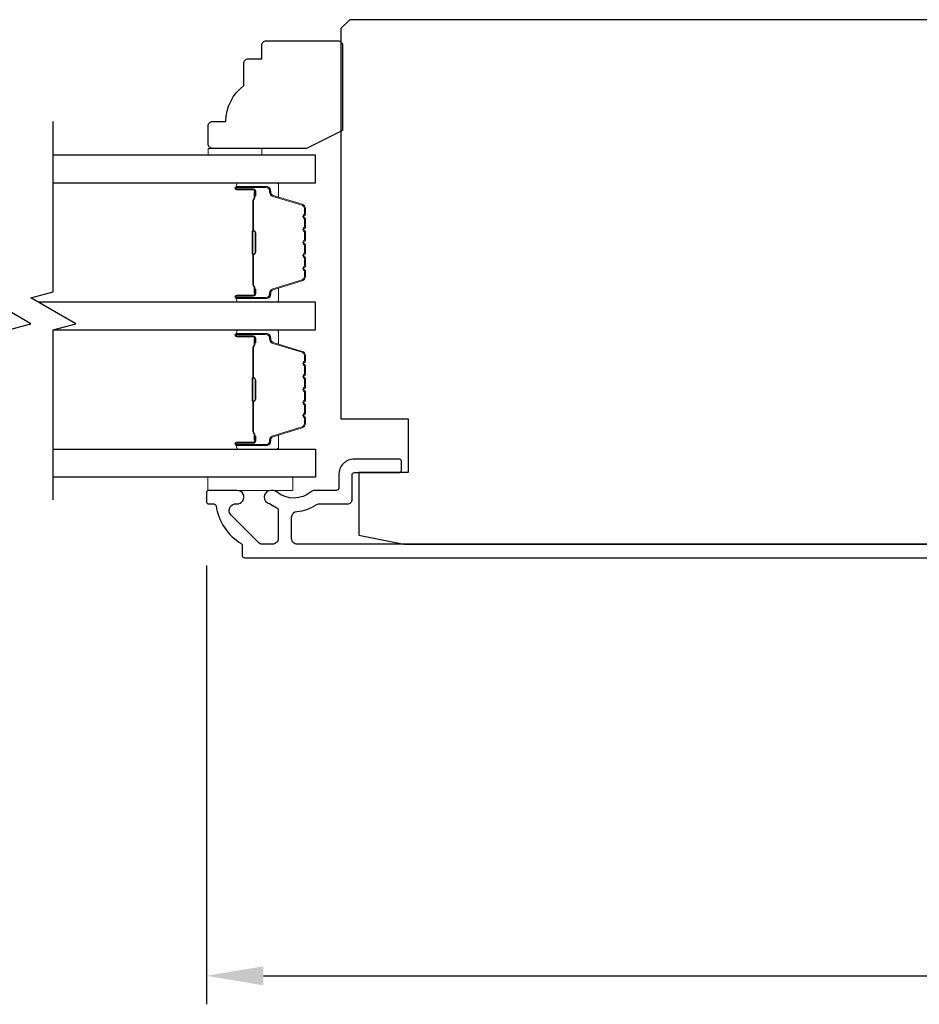
# Model space of a CAD drawing. Extents: x 3441 to 3798, y 326 to 535.
# Drawn here: x 3491 to 3495, y 408 to 412 of the extents above; entities that cross this region are included whole.
import ezdxf

# ---------------------------------------------------------------- set-up
doc = ezdxf.new("R2010")
doc.units = 0
doc.header["$LTSCALE"] = 250
doc.header["$MEASUREMENT"] = 0
doc.header["$PDMODE"] = 3
doc.header["$PDSIZE"] = -2
doc.layers.get('DEFPOINTS').update_dxf_attribs({"color": 2, "linetype": 'CONTINUOUS'})
for name, color, linetype, lineweight in [('2', 2, 'CONTINUOUS', 25), ('6', 6, 'CONTINUOUS', 5), ('Butal', 9, 'CONTINUOUS', 15), ('Spacer Bar', 1, 'CONTINUOUS', 9), ('Visible (ANSI)', 7, 'CONTINUOUS', 25), ('Wood', 7, 'CONTINUOUS', 25)]:
    doc.layers.add(name, color=color, linetype=linetype, lineweight=lineweight)
doc.layers.add('7', color=7, linetype='CONTINUOUS')
doc.layers.add('Glass', color=6, linetype='CONTINUOUS')
doc.styles.add('ROMANS', font='romans')
doc.dimstyles.new('LWDEC$0', dxfattribs={"dimscale": 0.125, "dimtxt": 2.5, "dimasz": 1, "dimexe": 1.25, "dimexo": 3, "dimgap": 2, "dimtad": 1, "dimtoh": 1, "dimdec": 4, "dimzin": 11, "dimdsep": 46, "dimlunit": 5, "dimtxsty": 'ROMANS', "dimcen": 0, "dimdle": 1.5, "dimazin": 0, "dimtfac": 1, "dimtdec": 4, "dimtix": 1, "dimtmove": 0, "dimatfit": 3, "dimfxl": 0, "dimfrac": 2, "dimtzin": 0, "dimarcsym": 0})

# ---------------------------------------------------------------- blocks, each defined once
blk = doc.blocks.new('*D339')
at = {"layer": '2', "color": 0, "linetype": 'ByBlock', "lineweight": -2}
for p, q in [((3491.8663, 409.8788), (3491.8663, 407.9523)), ((3500.7059, 409.8788), (3500.7059, 407.9523)), ((3492.1163, 408.0773), (3500.4559, 408.0773))]:
    blk.add_line(p, q, dxfattribs=at)
at = {"layer": '2', "color": 0}
for points in [[(3492.1163, 408.1189), (3492.1163, 408.0356), (3491.8663, 408.0773)], [(3500.4559, 408.1189), (3500.4559, 408.0356), (3500.7059, 408.0773)]]:
    blk.add_solid(points, dxfattribs=at)
at = {"layer": 'DEFPOINTS', "color": 0}
for p in [(3491.8663, 410.1788), (3500.7059, 410.1788), (3500.7059, 408.0773)]:
    blk.add_point(p, dxfattribs=at)
at = {"layer": '2', "color": 0, "insert": (3496.2861, 408.4677), "char_height": 0.25, "attachment_point": 5, "style": 'ROMANS'}
blk.add_mtext('8 13/16"', dxfattribs=at)

msp = doc.modelspace()

# ---------------------------------------------------------------- linework, layer by layer
at = {"layer": '6'}
for points in [[(3492.10944, 411.68057), (3492.10944, 411.7101), (3491.87322, 411.7101), (3491.87322, 411.68057)], [(3491.87236, 410.26736), (3492.24637, 410.26736), (3492.24637, 410.20831), (3491.87236, 410.20831)]]:
    msp.add_lwpolyline(points, close=True, dxfattribs=at)
at = {"layer": '7', "flags": 128}
for points in [[(3490.99727, 410.16648), (3490.99727, 410.91394), (3491.0957, 410.94032), (3490.89885, 411.05397), (3490.99727, 411.08034), (3490.99727, 411.8278)], [(3491.19412, 410.16648), (3491.19412, 410.91394), (3491.29254, 410.94032), (3491.0957, 411.05397), (3491.19412, 411.08034), (3491.19412, 411.8278)]]:
    msp.add_lwpolyline(points, dxfattribs=at)
at = {"layer": 'Butal'}
for points in [[(3492.00869, 411.55852), (3492.17319, 411.55852, -0.4142136), (3492.18304, 411.54868), (3492.18304, 411.49652), (3492.15901, 411.50387, -0.3297505), (3492.14854, 411.51801), (3492.14854, 411.5227, 0.4142136), (3492.12846, 411.54277), (3491.99884, 411.54277), (3491.99884, 411.54868, -0.4142136)], [(3492.00869, 411.03499), (3492.17319, 411.03499, 0.4142136), (3492.18304, 411.04483), (3492.18304, 411.09699), (3492.15901, 411.08965, 0.3297505), (3492.14854, 411.0755), (3492.14854, 411.07082, -0.4142136), (3492.12846, 411.05074), (3491.99884, 411.05074), (3491.99884, 411.04483, 0.4142136)], [(3492.00869, 410.91294), (3492.17319, 410.91294, -0.4142136), (3492.18304, 410.9031), (3492.18304, 410.85094), (3492.15901, 410.85829, -0.3297505), (3492.14854, 410.87243), (3492.14854, 410.87712, 0.4142136), (3492.12846, 410.8972), (3491.99884, 410.8972), (3491.99884, 410.9031, -0.4142136)], [(3492.00869, 410.38941), (3492.17319, 410.38941, 0.4142136), (3492.18304, 410.39925), (3492.18304, 410.45141), (3492.15901, 410.44407, 0.3297505), (3492.14854, 410.42992), (3492.14854, 410.42524, -0.4142136), (3492.12846, 410.40516), (3491.99884, 410.40516), (3491.99884, 410.39925, 0.4142136)]]:
    msp.add_lwpolyline(points, format="xyb", close=True, dxfattribs=at)
at = {"layer": 'Glass', "color": 1}
for points in [[(3491.19412, 411.55852), (3492.34567, 411.55852), (3492.34567, 411.68057), (3491.19412, 411.68057)], [(3491.19412, 410.91294), (3492.34567, 410.91294), (3492.34567, 411.03499), (3491.12857, 411.03499)], [(3491.19412, 410.38941), (3492.34568, 410.38941), (3492.34568, 410.26736), (3491.19412, 410.26736)]]:
    msp.add_lwpolyline(points, dxfattribs=at)
at = {"layer": 'Spacer Bar'}
for points in [[(3492.30114, 411.25024, -0.2262769), (3492.29929, 411.24635), (3492.29594, 411.24364, 0.4769755), (3492.29594, 411.23587), (3492.29929, 411.23316, -0.2262769), (3492.30114, 411.22927), (3492.30114, 411.19324, -0.2262769), (3492.29929, 411.18935), (3492.29594, 411.18664, 0.4769755), (3492.29594, 411.17887), (3492.29929, 411.17616, -0.2262769), (3492.30114, 411.17227), (3492.30114, 411.14769, -0.3297505), (3492.28722, 411.12886), (3492.15889, 411.08963, 0.3297505), (3492.14815, 411.07511), (3492.14815, 411.07042, -0.4142136), (3492.12846, 411.05074), (3491.99884, 411.05074, -1), (3491.99884, 411.06574), (3492.07222, 411.06574, 0.4142136), (3492.07813, 411.07164), (3492.07813, 411.0918), (3492.08263, 411.0918), (3492.08263, 411.07305, -0.4142136), (3492.07082, 411.06124), (3491.99884, 411.06124, 1), (3491.99884, 411.05524), (3492.12846, 411.05524, 0.4142136), (3492.14365, 411.07042), (3492.14365, 411.07511, -0.3297505), (3492.15758, 411.09393), (3492.2859, 411.13316, 0.3297505), (3492.29664, 411.14769), (3492.29664, 411.17227, 0.2262769), (3492.29646, 411.17266), (3492.29311, 411.17537, -0.4769755), (3492.29311, 411.19014), (3492.29646, 411.19285, 0.2262769), (3492.29664, 411.19324), (3492.29664, 411.22927, 0.2262769), (3492.29646, 411.22966), (3492.29311, 411.23237, -0.4769755), (3492.29311, 411.24714), (3492.29646, 411.24985, 0.2262769), (3492.29664, 411.25024), (3492.29664, 411.28622, 0.2566329), (3492.29646, 411.28666), (3492.29311, 411.28937, -0.4769755), (3492.29311, 411.30414), (3492.29646, 411.30685, 0.2262769), (3492.29664, 411.30724), (3492.29664, 411.34322, 0.2566329), (3492.29646, 411.34366), (3492.29311, 411.34637, -0.4769755), (3492.29311, 411.36114), (3492.29646, 411.36385, 0.2262769), (3492.29664, 411.36424), (3492.29664, 411.40021, 0.2566329), (3492.29646, 411.40066), (3492.29311, 411.40337, -0.4769755), (3492.29311, 411.41814), (3492.29646, 411.42085, 0.2262769), (3492.29664, 411.42124), (3492.29664, 411.44583, 0.3297505), (3492.2859, 411.46035), (3492.15758, 411.49958, -0.3297505), (3492.14365, 411.5184), (3492.14365, 411.52309, 0.4142136), (3492.12846, 411.53827), (3491.99884, 411.53827, 1), (3491.99884, 411.53227), (3492.07082, 411.53227, -0.4142136), (3492.08263, 411.52046), (3492.08263, 411.50171), (3492.07813, 411.50171), (3492.07813, 411.52187, 0.4142136), (3492.07222, 411.52777), (3491.99884, 411.52777, -1), (3491.99884, 411.54277), (3492.12846, 411.54277, -0.4142136), (3492.14815, 411.52309), (3492.14815, 411.5184, 0.3297505), (3492.15889, 411.50388), (3492.28722, 411.46465, -0.3297505), (3492.30114, 411.44583), (3492.30114, 411.42124, -0.2262769), (3492.29929, 411.41735), (3492.29594, 411.41464, 0.4769755), (3492.29594, 411.40687), (3492.29929, 411.40416, -0.2262769), (3492.30114, 411.40027), (3492.30114, 411.36424, -0.2262769), (3492.29929, 411.36035), (3492.29594, 411.35764, 0.4769755), (3492.29594, 411.34987), (3492.29929, 411.34716, -0.2262769), (3492.30114, 411.34327), (3492.30114, 411.30724, -0.2262769), (3492.29929, 411.30335), (3492.29594, 411.30064, 0.4769755), (3492.29594, 411.29287), (3492.29929, 411.29016, -0.2262769), (3492.30114, 411.28627)], [(3492.07613, 411.07435), (3492.07613, 411.09921, 0.2290698), (3492.0732, 411.10553, -0.2244814), (3492.07065, 411.11094), (3492.07065, 411.2401, -0.2896395), (3492.07465, 411.24643, 0.272736), (3492.08063, 411.25526), (3492.08063, 411.33825, 0.2727361), (3492.07465, 411.34708, -0.2896395), (3492.07065, 411.35341), (3492.07065, 411.48257, -0.2244814), (3492.0732, 411.48798, 0.2290698), (3492.07613, 411.4943), (3492.07613, 411.51916), (3492.07813, 411.51916), (3492.07813, 411.49432, -0.228585), (3492.07447, 411.48643, 0.2244814), (3492.07265, 411.48257), (3492.07265, 411.35341, 0.2896395), (3492.0755, 411.34889, -0.2741413), (3492.08263, 411.33831), (3492.08263, 411.2552, -0.2741413), (3492.0755, 411.24462, 0.2896395), (3492.07265, 411.2401), (3492.07265, 411.11094, 0.2244814), (3492.07447, 411.10708, -0.228585), (3492.07813, 411.09919), (3492.07813, 411.07435)], [(3492.30114, 410.69769, 0.2262769), (3492.29929, 410.70158), (3492.29594, 410.70429, -0.4769755), (3492.29594, 410.71206), (3492.29929, 410.71477, 0.2262769), (3492.30114, 410.71866), (3492.30114, 410.75469, 0.2262769), (3492.29929, 410.75858), (3492.29594, 410.76129, -0.4769755), (3492.29594, 410.76906), (3492.29929, 410.77177, 0.2262769), (3492.30114, 410.77566), (3492.30114, 410.80025, 0.3297505), (3492.28722, 410.81907), (3492.15889, 410.8583, -0.3297505), (3492.14815, 410.87283), (3492.14815, 410.87751, 0.4142136), (3492.12846, 410.8972), (3491.99884, 410.8972, 1), (3491.99884, 410.8822), (3492.07222, 410.8822, -0.4142136), (3492.07813, 410.87629), (3492.07813, 410.85614), (3492.08263, 410.85614), (3492.08263, 410.87488, 0.4142136), (3492.07082, 410.8867), (3491.99884, 410.8867, -1), (3491.99884, 410.8927), (3492.12846, 410.8927, -0.4142136), (3492.14365, 410.87751), (3492.14365, 410.87283, 0.3297505), (3492.15758, 410.854), (3492.2859, 410.81477, -0.3297505), (3492.29664, 410.80025), (3492.29664, 410.77566, -0.2262769), (3492.29646, 410.77527), (3492.29311, 410.77256, 0.4769755), (3492.29311, 410.75779), (3492.29646, 410.75508, -0.2262769), (3492.29664, 410.75469), (3492.29664, 410.71866, -0.2262769), (3492.29646, 410.71827), (3492.29311, 410.71556, 0.4769755), (3492.29311, 410.70079), (3492.29646, 410.69808, -0.2262769), (3492.29664, 410.69769), (3492.29664, 410.66172, -0.2566329), (3492.29646, 410.66127), (3492.29311, 410.65856, 0.4769755), (3492.29311, 410.64379), (3492.29646, 410.64108, -0.2262769), (3492.29664, 410.64069), (3492.29664, 410.60472, -0.2566329), (3492.29646, 410.60427), (3492.29311, 410.60156, 0.4769755), (3492.29311, 410.58679), (3492.29646, 410.58408, -0.2262769), (3492.29664, 410.58369), (3492.29664, 410.54772, -0.2566329), (3492.29646, 410.54727), (3492.29311, 410.54456, 0.4769755), (3492.29311, 410.52979), (3492.29646, 410.52708, -0.2262769), (3492.29664, 410.5267), (3492.29664, 410.50211, -0.3297505), (3492.2859, 410.48759), (3492.15758, 410.44835, 0.3297505), (3492.14365, 410.42953), (3492.14365, 410.42484, -0.4142136), (3492.12846, 410.40966), (3491.99884, 410.40966, -1), (3491.99884, 410.41566), (3492.07082, 410.41566, 0.4142136), (3492.08263, 410.42747), (3492.08263, 410.44622), (3492.07813, 410.44622), (3492.07813, 410.42606, -0.4142136), (3492.07222, 410.42016), (3491.99884, 410.42016, 1), (3491.99884, 410.40516), (3492.12846, 410.40516, 0.4142136), (3492.14815, 410.42484), (3492.14815, 410.42953, -0.3297505), (3492.15889, 410.44405), (3492.28722, 410.48328, 0.3297505), (3492.30114, 410.50211), (3492.30114, 410.5267, 0.2262769), (3492.29929, 410.53058), (3492.29594, 410.53329, -0.4769755), (3492.29594, 410.54106), (3492.29929, 410.54377, 0.2262769), (3492.30114, 410.54766), (3492.30114, 410.58369, 0.2262769), (3492.29929, 410.58758), (3492.29594, 410.59029, -0.4769755), (3492.29594, 410.59806), (3492.29929, 410.60077, 0.2262769), (3492.30114, 410.60466), (3492.30114, 410.64069, 0.2262769), (3492.29929, 410.64458), (3492.29594, 410.64729, -0.4769755), (3492.29594, 410.65506), (3492.29929, 410.65777, 0.2262769), (3492.30114, 410.66166)], [(3492.07613, 410.87358), (3492.07613, 410.84872, -0.2290698), (3492.0732, 410.8424, 0.2244814), (3492.07065, 410.83699), (3492.07065, 410.70783, 0.2896395), (3492.07465, 410.7015, -0.272736), (3492.08063, 410.69267), (3492.08063, 410.60968, -0.2727361), (3492.07465, 410.60085, 0.2896395), (3492.07065, 410.59453), (3492.07065, 410.46536, 0.2244814), (3492.0732, 410.45995, -0.2290698), (3492.07613, 410.45363), (3492.07613, 410.42877), (3492.07813, 410.42877), (3492.07813, 410.45361, 0.228585), (3492.07447, 410.4615, -0.2244814), (3492.07265, 410.46536), (3492.07265, 410.59453, -0.2896395), (3492.0755, 410.59904, 0.2741413), (3492.08263, 410.60962), (3492.08263, 410.69273, 0.2741413), (3492.0755, 410.70331, -0.2896395), (3492.07265, 410.70783), (3492.07265, 410.83699, -0.2244814), (3492.07447, 410.84086, 0.228585), (3492.07813, 410.84874), (3492.07813, 410.87358)]]:
    msp.add_lwpolyline(points, format="xyb", close=True, dxfattribs=at)
for points in [[(3492.07265, 411.24014, 0.0018851), (3492.07265, 411.2401), (3492.07265, 411.11094, 0.2244814), (3492.07447, 411.10708, -0.228585), (3492.07813, 411.09919), (3492.07813, 411.07435), (3492.07613, 411.07435), (3492.07613, 411.09921, 0.2290698), (3492.0732, 411.10553, -0.2244814), (3492.07065, 411.11094), (3492.07065, 411.2401, 0.2142452), (3492.07, 411.24155, -0.2142452), (3492.06765, 411.24678), (3492.06765, 411.34673, -0.2142452), (3492.07, 411.35196, 0.2142452), (3492.07065, 411.35341), (3492.07065, 411.48257, -0.2244814), (3492.0732, 411.48798, 0.2290698), (3492.07613, 411.4943), (3492.07613, 411.51916), (3492.07813, 411.51916), (3492.07813, 411.49432, -0.228585), (3492.07447, 411.48643, 0.2244814), (3492.07265, 411.48257), (3492.07265, 411.35341, -0.2142452), (3492.07133, 411.35046, 0.2142452), (3492.06965, 411.34673), (3492.06965, 411.24678, 0.2142452), (3492.07133, 411.24305, -0.2142452), (3492.07265, 411.2401)], [(3492.07265, 410.70779, -0.0018851), (3492.07265, 410.70783), (3492.07265, 410.83699, -0.2244814), (3492.07447, 410.84086, 0.228585), (3492.07813, 410.84874), (3492.07813, 410.87358), (3492.07613, 410.87358), (3492.07613, 410.84872, -0.2290698), (3492.0732, 410.8424, 0.2244814), (3492.07065, 410.83699), (3492.07065, 410.70783, -0.2142452), (3492.07, 410.70638, 0.2142452), (3492.06765, 410.70115), (3492.06765, 410.60121, 0.2142452), (3492.07, 410.59597, -0.2142452), (3492.07065, 410.59453), (3492.07065, 410.46536, 0.2244814), (3492.0732, 410.45995, -0.2290698), (3492.07613, 410.45363), (3492.07613, 410.42877), (3492.07813, 410.42877), (3492.07813, 410.45361, 0.228585), (3492.07447, 410.4615, -0.2244814), (3492.07265, 410.46536), (3492.07265, 410.59453, 0.2142452), (3492.07133, 410.59747, -0.2142452), (3492.06965, 410.60121), (3492.06965, 410.70115, -0.2142452), (3492.07133, 410.70489, 0.2142452), (3492.07265, 410.70783)]]:
    msp.add_lwpolyline(points, format="xyb", dxfattribs=at)
at = {"layer": 'Visible (ANSI)'}
msp.add_lwpolyline([(3492.53559, 410.28702), (3492.53559, 410.01143), (3492.73244, 409.97206), (3495.25467, 409.97206), (3495.29149, 410.1197), (3495.49338, 410.1197), (3495.53755, 410.29686), (3495.53755, 410.46418), (3495.36038, 410.46418), (3495.36038, 410.66103), (3496.17731, 410.66103, 0.4142136), (3496.197, 410.68072), (3496.197, 412.23583), (3496.15763, 412.2752), (3492.49622, 412.2752), (3492.45685, 412.23583), (3492.45685, 410.52324), (3492.75212, 410.52324), (3492.75212, 410.28702)], format="xyb", close=True, dxfattribs=at)
at = {"layer": 'Visible (ANSI)', "color": 3}
msp.add_lwpolyline([(3495.29149, 409.97206), (3492.2659, 409.97206, -0.4142136), (3492.24031, 409.99765), (3492.24031, 410.09078, -0.3916211), (3492.26391, 410.11629, 0.12693), (3492.34765, 410.145, -0.1467311), (3492.36174, 410.14922), (3492.48637, 410.14922, 0.4142136), (3492.50606, 410.16891), (3492.50606, 410.27718, -0.4142136), (3492.5159, 410.28702), (3492.71275, 410.28702, 0.4142136), (3492.72259, 410.29686), (3492.72259, 410.33623, 0.4142136), (3492.71275, 410.34607), (3492.5159, 410.34607, 0.4142136), (3492.447, 410.27718), (3492.447, 410.21812, -0.4142136), (3492.43716, 410.20828), (3492.34234, 410.20828, 0.1758982), (3492.32592, 410.20232, -0.3573825), (3492.17621, 410.20082, 0.1707504), (3492.15501, 410.20828), (3492.14937, 410.20828, 0.9165319), (3492.14425, 410.14967, -0.1101964), (3492.14821, 410.14803, 0.0446559), (3492.17556, 410.13223, -0.2919419), (3492.18126, 410.1233), (3492.18126, 409.99765, -0.4142136), (3492.15566, 409.97206), (3492.11236, 409.97206, -0.1989124), (3492.09426, 409.97955), (3491.97468, 410.09914, -0.7067308), (3491.99864, 410.14939, 1.0537811), (3492.00173, 410.20828), (3491.87614, 410.20828, 0.4142136), (3491.8663, 410.19844), (3491.8663, 410.15907, 0.4142136), (3491.87614, 410.14922), (3491.89866, 410.14922, -0.3703857), (3491.90839, 410.14087, 0.221527), (3492.01905, 409.97485, -0.2617284), (3492.02378, 409.96644), (3492.02378, 409.92285, 0.4142136), (3492.03362, 409.913), (3495.62613, 409.913, 0.4142136)], format="xyb", dxfattribs=at)
at = {"layer": 'Wood'}
msp.add_lwpolyline([(3492.05046, 412.10379), (3492.10952, 412.10379), (3492.10952, 412.16285, -0.4142136), (3492.1292, 412.18253), (3492.44416, 412.18253, -0.4142136), (3492.46385, 412.16285), (3492.46385, 411.78896), (3492.30637, 411.7101), (3491.89298, 411.7101, -0.4142136), (3491.8733, 411.72978), (3491.8733, 411.80852, -0.4142136), (3491.89298, 411.82821), (3491.95204, 411.82821, -0.236068), (3492.03078, 411.98568), (3492.03078, 412.08411, -0.4142136)], format="xyb", close=True, dxfattribs=at)

# ---------------------------------------------------------------- dimensions: what is measured, and where the dimension line sits
at = {"layer": '2'}
dim = msp.add_linear_dim(base=(3500.70589, 408.07725), p1=(3491.8663, 410.17875), p2=(3500.70589, 410.17875), dimstyle='LWDEC$0', override={"dimscale": 0.1, "dimasz": 2.5, "dimpost": '"', "dimarcsym": 1}, dxfattribs=at)
dim.commit()
dim.dimension.update_dxf_attribs({"geometry": '*D339', "text_midpoint": (3496.28609, 408.46773)})

doc.saveas('drawing.dxf')
